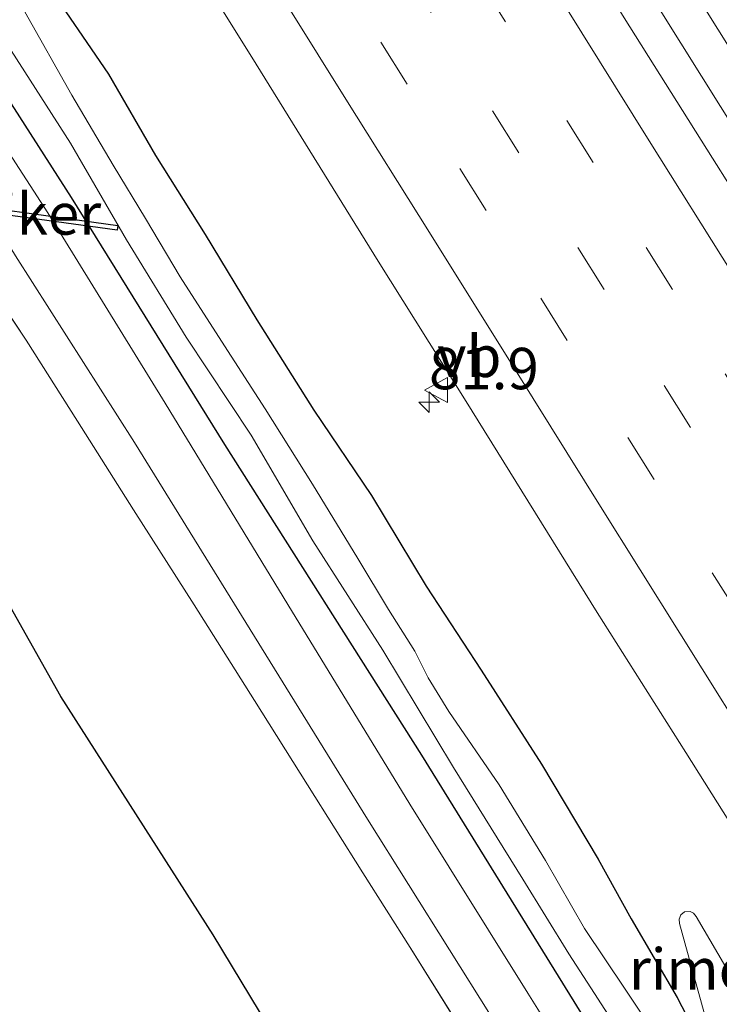
# Model space of a CAD drawing. Units: metres. Extents: x 139840 to 140003, y 437244 to 437500.
# Drawn here: x 139934 to 139976, y 437330 to 437390 of the extents above; entities that cross this region are included whole.
import ezdxf
from ezdxf.enums import TextEntityAlignment as Align

# ---------------------------------------------------------------- set-up
doc = ezdxf.new("R2010")
doc.units = ezdxf.units.M
doc.linetypes.add('IE-TERREINAFSCHEIDING', pattern=[10, 8, -2])
doc.linetypes.add('VW-3-9_STREEP', pattern=[12, 3, -9])
doc.layers.get('0').update_dxf_attribs({"lineweight": 25})
for name, color, linetype, lineweight in [('B-ME-AM-KILOMETR-S-B1', 7, 'Continuous', 18), ('B-ME-BV-GELEIDECONSTRUCTIE-GELEIDERAIL-L-B1', 213, 'BV-GELEIDERAIL', 18), ('B-ME-BV-GELEIDECONSTRUCTIE-RIMOB-GV-B6', 213, 'BV-A1', 18), ('B-ME-GW-INSTEEKWATERGANG-L-B1', 10, 'Continuous', 25), ('B-ME-IE-GRASLAND-GV-B6', 93, 'Continuous', 18), ('B-ME-IE-GRONDWERKLIJN-GROND_INGERICHT-GV-B6', 253, 'Continuous', 18), ('B-ME-IE-TERREINAFSCHEIDING-RASTERHEKWERK-L-B1', 8, 'IE-TERREINAFSCHEIDING', 18), ('B-ME-KG-KADASTRAAL-OPNAMEDTMGRENS-L-B1', 10, 'Continuous', 25), ('B-ME-KW-DUIKER-GV-B6', 10, 'Continuous', 25), ('B-ME-OG-WATER-GV-B6', 153, 'Continuous', 18), ('B-ME-VH-VERH_SOORT-BITUMEN-GV-B6', 8, 'IE-TERREINAFSCHEIDING-NATUURLIJK-HOUTWAL', 18), ('B-ME-VH-VERH_SOORT-HALF_VERHARDING-GV-B6', 8, 'IE-TERREINAFSCHEIDING-NATUURLIJK-HOUTWAL', 18), ('B-ME-VW-MARKERING-39STREEP-015-L-B1', 255, 'VW-3-9_STREEP', 18), ('B-ME-VW-MARKERING-STREEP-015-L-B1', 7, 'Continuous', 18), ('B-ME-VW-MEUBILAIR_WEGMEUBILAIR-VERKEERSBORD-S-B1', 8, 'Continuous', 18)]:
    doc.layers.add(name, color=color, linetype=linetype, lineweight=lineweight)
doc.styles.add('NLCS-ISO', font='NLCS-ISO.TTF')
doc.linetypes.add('BV-A1', pattern='A,0.5,[19,NLCS.SHX,S=1,R=0,X=0.5,Y=0],-1,[19,NLCS.SHX,S=1,R=0,X=0.5,Y=0],-1,0.5', length=3)
doc.linetypes.add('BV-GELEIDERAIL', pattern='A,10,-3,[108,NLCS.SHX,S=1,R=0,X=0,Y=0],-3', length=16)
doc.linetypes.add('IE-TERREINAFSCHEIDING-NATUURLIJK-HOUTWAL', pattern='A,7,-1.5,[67,NLCS.SHX,S=0.75,R=45,X=0,Y=0],-1.5,7,-1.5,[70,NLCS.SHX,S=0.75,R=0,X=0,Y=0],-1.5', length=20)

# ---------------------------------------------------------------- blocks, each defined once
blk = doc.blocks.new('verkeersbord')
for p, q in [((0, 0.75), (-0.75, -0.625)), ((0.75, -0.625), (0, 0.75)), ((-0.75, -0.625), (0.75, -0.625))]:
    blk.add_line(p, q)
blk = doc.blocks.new('hecto')
for p, q in [((0, 0.625), (-0.625, 0)), ((0, -0.625), (0, 0.625)), ((-0.625, 0), (0.625, 0)), ((0.625, 0), (0, -0.625))]:
    blk.add_line(p, q)

msp = doc.modelspace()

# ---------------------------------------------------------------- linework, layer by layer
at = {"layer": 'B-ME-BV-GELEIDECONSTRUCTIE-GELEIDERAIL-L-B1'}
for points in [[(140000, 437346.712, 2.218), (139996.838, 437351.759, 2.24), (139986.941, 437367.608, 2.24), (139972.79, 437390.229, 2.24), (139964.263, 437403.749, 2.263), (139956.513, 437416.192, 2.31), (139948.036, 437429.756, 2.31), (139943.773, 437436.514, 2.334), (139938.811, 437444.462, 2.334), (139930.32, 437458.022, 2.358), (139921.215, 437472.548, 2.358), (139912.82, 437486.174, 2.429), (139904.374, 437499.724, 2.523), (139904.2, 437500, 2.523)], [(140000, 437346.712, 2.218), (139996.838, 437351.759, 2.24), (139986.941, 437367.608, 2.24), (139972.79, 437390.229, 2.24), (139964.263, 437403.749, 2.263), (139956.513, 437416.192, 2.31), (139948.036, 437429.756, 2.31), (139943.773, 437436.514, 2.334), (139938.811, 437444.462, 2.334), (139930.32, 437458.022, 2.358), (139921.215, 437472.548, 2.358), (139912.82, 437486.174, 2.429), (139904.374, 437499.724, 2.523), (139904.2, 437500, 2.523)], [(140000, 437346.712, 2.218), (139996.838, 437351.759, 2.24), (139986.941, 437367.608, 2.24), (139972.79, 437390.229, 2.24), (139964.263, 437403.749, 2.263), (139956.513, 437416.192, 2.31), (139948.036, 437429.756, 2.31), (139943.773, 437436.514, 2.334), (139938.811, 437444.462, 2.334), (139930.32, 437458.022, 2.358), (139921.215, 437472.548, 2.358), (139912.82, 437486.174, 2.429), (139904.374, 437499.724, 2.523), (139904.2, 437500, 2.523)], [(139906.877, 437500, 2.553), (139906.878, 437499.997, 2.553), (139917.529, 437483.039, 2.493), (139928.101, 437466.084, 2.462), (139938.693, 437449.116, 2.493), (139947.863, 437434.351, 2.493), (139951.453, 437428.762, 2.493), (139959.984, 437415.201, 2.493), (139969.113, 437400.513, 2.462), (139977.609, 437386.929, 2.462), (139982.523, 437379.045, 2.462), (139991.678, 437364.354, 2.462), (139995.962, 437357.579, 2.462), (140000, 437351.165, 2.462)], [(139906.877, 437500, 2.553), (139906.878, 437499.997, 2.553), (139917.529, 437483.039, 2.493), (139928.101, 437466.084, 2.462), (139938.693, 437449.116, 2.493), (139947.863, 437434.351, 2.493), (139951.453, 437428.762, 2.493), (139959.984, 437415.201, 2.493), (139969.113, 437400.513, 2.462), (139977.609, 437386.929, 2.462), (139982.523, 437379.045, 2.462), (139991.678, 437364.354, 2.462), (139995.962, 437357.579, 2.462), (140000, 437351.165, 2.462)], [(139906.877, 437500, 2.553), (139906.878, 437499.997, 2.553), (139917.529, 437483.039, 2.493), (139928.101, 437466.084, 2.462), (139938.693, 437449.116, 2.493), (139947.863, 437434.351, 2.493), (139951.453, 437428.762, 2.493), (139959.984, 437415.201, 2.493), (139969.113, 437400.513, 2.462), (139977.609, 437386.929, 2.462), (139982.523, 437379.045, 2.462), (139991.678, 437364.354, 2.462), (139995.962, 437357.579, 2.462), (140000, 437351.165, 2.462)]]:
    msp.add_polyline3d(points, dxfattribs=at)
at = {"layer": 'B-ME-BV-GELEIDECONSTRUCTIE-RIMOB-GV-B6'}
msp.add_polyline3d([(139977.946, 437330.381, 1.634), (139975.49, 437329.277, 1.6), (139973.843, 437335.249, 1.651), (139973.833, 437335.524, 1.646), (139973.93, 437335.775, 1.644), (139974.156, 437335.956, 1.65), (139974.494, 437335.987, 1.661), (139974.699, 437335.888, 1.664), (139974.854, 437335.685, 1.667), (139977.946, 437330.381, 1.634)], dxfattribs=at)
at = {"layer": 'B-ME-GW-INSTEEKWATERGANG-L-B1'}
for points in [[(140000, 437278.236, 0.706), (139996.387, 437283.905, 0.72), (139982.694, 437305.9, 0.646), (139971.701, 437323.741, 0.609), (139958.296, 437345.425, 0.628), (139946.394, 437364.162, 0.6), (139937.152, 437379.075, 0.526), (139929.561, 437390.885, 0.656), (139923.413, 437400.699, 0.7), (139916.532, 437411.907, 0.634), (139909.871, 437422.643, 0.591), (139903.48, 437432.824, 0.629), (139895.679, 437445.67, 0.644), (139886.658, 437459.875, 0.631), (139878.487, 437472.917, 0.668), (139870.85, 437484.432, 0.671), (139863.216, 437496.446, 0.726), (139860.9, 437500, 0.762)], [(140000, 437278.236, 0.706), (139996.387, 437283.905, 0.72), (139982.694, 437305.9, 0.646), (139971.701, 437323.741, 0.609), (139958.296, 437345.425, 0.628), (139946.394, 437364.162, 0.6), (139937.152, 437379.075, 0.526), (139929.561, 437390.885, 0.656), (139923.413, 437400.699, 0.7), (139916.532, 437411.907, 0.634), (139909.871, 437422.643, 0.591), (139903.48, 437432.824, 0.629), (139895.679, 437445.67, 0.644), (139886.658, 437459.875, 0.631), (139878.487, 437472.917, 0.668), (139870.85, 437484.432, 0.671), (139863.216, 437496.446, 0.726), (139860.9, 437500, 0.762)], [(140000, 437278.236, 0.706), (139996.387, 437283.905, 0.72), (139982.694, 437305.9, 0.646), (139971.701, 437323.741, 0.609), (139958.296, 437345.425, 0.628), (139946.394, 437364.162, 0.6), (139937.152, 437379.075, 0.526), (139929.561, 437390.885, 0.656), (139923.413, 437400.699, 0.7), (139916.532, 437411.907, 0.634), (139909.871, 437422.643, 0.591), (139903.48, 437432.824, 0.629), (139895.679, 437445.67, 0.644), (139886.658, 437459.875, 0.631), (139878.487, 437472.917, 0.668), (139870.85, 437484.432, 0.671), (139863.216, 437496.446, 0.726), (139860.9, 437500, 0.762)], [(139935.491, 437392.226, 0.633), (139939.376, 437386.521, 0.633), (139942.22, 437381.604, 0.633), (139945.22, 437376.851, 0.592), (139948.332, 437371.699, 0.511), (139951.77, 437366.247, 0.511), (139955.262, 437361.095, 0.511), (139958.562, 437355.614, 0.511), (139961.87, 437350.55, 0.511), (139965.526, 437344.869, 0.511), (139968.935, 437339.135, 0.511), (139970.929, 437335.536, 0.511), (139973.715, 437330.795, 0.511), (139976.008, 437326.368, 0.592)], [(139935.491, 437392.226, 0.633), (139939.376, 437386.521, 0.633), (139942.22, 437381.604, 0.633), (139945.22, 437376.851, 0.592), (139948.332, 437371.699, 0.511), (139951.77, 437366.247, 0.511), (139955.262, 437361.095, 0.511), (139958.562, 437355.614, 0.511), (139961.87, 437350.55, 0.511), (139965.526, 437344.869, 0.511), (139968.935, 437339.135, 0.511), (139970.929, 437335.536, 0.511), (139973.715, 437330.795, 0.511), (139976.008, 437326.368, 0.592)], [(139935.491, 437392.226, 0.633), (139939.376, 437386.521, 0.633), (139942.22, 437381.604, 0.633), (139945.22, 437376.851, 0.592), (139948.332, 437371.699, 0.511), (139951.77, 437366.247, 0.511), (139955.262, 437361.095, 0.511), (139958.562, 437355.614, 0.511), (139961.87, 437350.55, 0.511), (139965.526, 437344.869, 0.511), (139968.935, 437339.135, 0.511), (139970.929, 437335.536, 0.511), (139973.715, 437330.795, 0.511), (139976.008, 437326.368, 0.592)]]:
    msp.add_polyline3d(points, dxfattribs=at)
at = {"layer": 'B-ME-IE-GRASLAND-GV-B6'}
for points in [[(139853.258, 437500, 0.83), (139855.468, 437500, 0.862), (139859.294, 437494.331, 0.779), (139866.427, 437483.079, 0.708), (139873.819, 437471.722, 0.715), (139880.696, 437460.717, 0.746), (139888.763, 437447.653, 0.677), (139896.201, 437435.932, 0.657), (139904.674, 437422.421, 0.613), (139912.759, 437409.597, 0.692), (139919.837, 437398.361, 0.74), (139926.795, 437387.004, 0.738), (139933.759, 437375.558, 0.712), (139940.943, 437364.287, 0.676), (139947.924, 437352.999, 0.607), (139955.017, 437341.556, 0.577), (139962.437, 437329.72, 0.578)], [(139961.434, 437327.663, 0.502), (139957.586, 437333.808, 0.502), (139954.742, 437338.318, 0.525), (139951.397, 437343.632, 0.549), (139948.189, 437348.722, 0.549), (139944.548, 437354.487, 0.573), (139940.886, 437360.231, 0.596), (139937.501, 437365.57, 0.596), (139934.41, 437370.472, 0.596), (139932.188, 437373.794, 0.596), (139930.46, 437376.19, 0.573), (139929.273, 437377.543, 0.573), (139929.706, 437378.911, 0.588), (139904.971, 437418.511, 0.574), (139892.941, 437437.411, 0.573), (139879.212, 437459.792, 0.681), (139866.632, 437479.897, 0.628), (139855.063, 437497.282, 0.779), (139853.258, 437500, 0.83)], [(139853.258, 437500, 0.83), (139855.468, 437500, 0.862), (139859.294, 437494.331, 0.779), (139866.427, 437483.079, 0.708), (139873.819, 437471.722, 0.715), (139880.696, 437460.717, 0.746), (139888.763, 437447.653, 0.677), (139896.201, 437435.932, 0.657), (139904.674, 437422.421, 0.613), (139912.759, 437409.597, 0.692), (139919.837, 437398.361, 0.74), (139926.795, 437387.004, 0.738), (139933.759, 437375.558, 0.712), (139940.943, 437364.287, 0.676), (139947.924, 437352.999, 0.607), (139955.017, 437341.556, 0.577), (139962.437, 437329.72, 0.578)], [(139961.434, 437327.663, 0.502), (139957.586, 437333.808, 0.502), (139954.742, 437338.318, 0.525), (139951.397, 437343.632, 0.549), (139948.189, 437348.722, 0.549), (139944.548, 437354.487, 0.573), (139940.886, 437360.231, 0.596), (139937.501, 437365.57, 0.596), (139934.41, 437370.472, 0.596), (139932.188, 437373.794, 0.596), (139930.46, 437376.19, 0.573), (139929.273, 437377.543, 0.573), (139929.706, 437378.911, 0.588), (139904.971, 437418.511, 0.574), (139892.941, 437437.411, 0.573), (139879.212, 437459.792, 0.681), (139866.632, 437479.897, 0.628), (139855.063, 437497.282, 0.779), (139853.258, 437500, 0.83)], [(139858.755, 437500, 0.814), (139860.9, 437500, 0.762), (139863.216, 437496.446, 0.726), (139870.85, 437484.432, 0.671), (139878.487, 437472.917, 0.668), (139886.658, 437459.875, 0.631), (139895.679, 437445.67, 0.644), (139903.48, 437432.824, 0.629), (139909.871, 437422.643, 0.591), (139916.532, 437411.907, 0.634), (139923.413, 437400.699, 0.7), (139929.561, 437390.885, 0.656), (139937.152, 437379.075, 0.526), (139946.394, 437364.162, 0.6), (139958.296, 437345.425, 0.628), (139971.701, 437323.741, 0.609)], [(139972.137, 437319.14, 0.583), (139964.687, 437331.046, 0.623), (139957.569, 437342.463, 0.667), (139950.214, 437354.508, 0.618), (139942.803, 437366.673, 0.661), (139935.725, 437378.158, 0.682), (139928.186, 437389.764, 0.696), (139921.366, 437400.604, 0.639), (139914.2, 437411.954, 0.63), (139906.9, 437423.88, 0.559), (139899.632, 437435.263, 0.637), (139892.778, 437446.744, 0.649), (139885.513, 437458.305, 0.67), (139878.355, 437469.661, 0.673), (139871.198, 437480.89, 0.685), (139863.651, 437492.493, 0.734), (139858.755, 437500, 0.814)], [(139858.755, 437500, 0.814), (139860.9, 437500, 0.762), (139863.216, 437496.446, 0.726), (139870.85, 437484.432, 0.671), (139878.487, 437472.917, 0.668), (139886.658, 437459.875, 0.631), (139895.679, 437445.67, 0.644), (139903.48, 437432.824, 0.629), (139909.871, 437422.643, 0.591), (139916.532, 437411.907, 0.634), (139923.413, 437400.699, 0.7), (139929.561, 437390.885, 0.656), (139937.152, 437379.075, 0.526), (139946.394, 437364.162, 0.6), (139958.296, 437345.425, 0.628), (139971.701, 437323.741, 0.609)], [(139972.137, 437319.14, 0.583), (139964.687, 437331.046, 0.623), (139957.569, 437342.463, 0.667), (139950.214, 437354.508, 0.618), (139942.803, 437366.673, 0.661), (139935.725, 437378.158, 0.682), (139928.186, 437389.764, 0.696), (139921.366, 437400.604, 0.639), (139914.2, 437411.954, 0.63), (139906.9, 437423.88, 0.559), (139899.632, 437435.263, 0.637), (139892.778, 437446.744, 0.649), (139885.513, 437458.305, 0.67), (139878.355, 437469.661, 0.673), (139871.198, 437480.89, 0.685), (139863.651, 437492.493, 0.734), (139858.755, 437500, 0.814)], [(139858.755, 437500, 0.814), (139860.9, 437500, 0.762), (139863.216, 437496.446, 0.726), (139870.85, 437484.432, 0.671), (139878.487, 437472.917, 0.668), (139886.658, 437459.875, 0.631), (139895.679, 437445.67, 0.644), (139903.48, 437432.824, 0.629), (139909.871, 437422.643, 0.591), (139916.532, 437411.907, 0.634), (139923.413, 437400.699, 0.7), (139929.561, 437390.885, 0.656), (139937.152, 437379.075, 0.526), (139946.394, 437364.162, 0.6), (139958.296, 437345.425, 0.628), (139971.701, 437323.741, 0.609)], [(139972.137, 437319.14, 0.583), (139964.687, 437331.046, 0.623), (139957.569, 437342.463, 0.667), (139950.214, 437354.508, 0.618), (139942.803, 437366.673, 0.661), (139935.725, 437378.158, 0.682), (139928.186, 437389.764, 0.696), (139921.366, 437400.604, 0.639), (139914.2, 437411.954, 0.63), (139906.9, 437423.88, 0.559), (139899.632, 437435.263, 0.637), (139892.778, 437446.744, 0.649), (139885.513, 437458.305, 0.67), (139878.355, 437469.661, 0.673), (139871.198, 437480.89, 0.685), (139863.651, 437492.493, 0.734), (139858.755, 437500, 0.814)], [(139971.701, 437323.741, 0.609), (139958.296, 437345.425, 0.628), (139946.394, 437364.162, 0.6), (139937.152, 437379.075, 0.526), (139929.561, 437390.885, 0.656), (139923.413, 437400.699, 0.7), (139916.532, 437411.907, 0.634), (139909.871, 437422.643, 0.591), (139903.48, 437432.824, 0.629), (139895.679, 437445.67, 0.644), (139886.658, 437459.875, 0.631), (139878.487, 437472.917, 0.668), (139870.85, 437484.432, 0.671), (139863.216, 437496.446, 0.726), (139860.9, 437500, 0.762)], [(139971.701, 437323.741, 0.609), (139958.296, 437345.425, 0.628), (139946.394, 437364.162, 0.6), (139937.152, 437379.075, 0.526), (139929.561, 437390.885, 0.656), (139923.413, 437400.699, 0.7), (139916.532, 437411.907, 0.634), (139909.871, 437422.643, 0.591), (139903.48, 437432.824, 0.629), (139895.679, 437445.67, 0.644), (139886.658, 437459.875, 0.631), (139878.487, 437472.917, 0.668), (139870.85, 437484.432, 0.671), (139863.216, 437496.446, 0.726), (139860.9, 437500, 0.762)], [(139971.701, 437323.741, 0.609), (139958.296, 437345.425, 0.628), (139946.394, 437364.162, 0.6), (139937.152, 437379.075, 0.526), (139929.561, 437390.885, 0.656), (139923.413, 437400.699, 0.7), (139916.532, 437411.907, 0.634), (139909.871, 437422.643, 0.591), (139903.48, 437432.824, 0.629), (139895.679, 437445.67, 0.644), (139886.658, 437459.875, 0.631), (139878.487, 437472.917, 0.668), (139870.85, 437484.432, 0.671), (139863.216, 437496.446, 0.726), (139860.9, 437500, 0.762)], [(139867.701, 437500, 0.838), (139876.982, 437500, 1.235), (139881.67, 437493.108, 1.226), (139887.125, 437484.727, 1.213), (139892.509, 437476.301, 1.219), (139897.847, 437467.844, 1.2), (139903.243, 437459.208, 1.197), (139906.488, 437453.974, 1.18), (139911.186, 437446.484, 1.137), (139916.44, 437437.975, 1.129), (139921.806, 437429.532, 1.129), (139927.093, 437421.044, 1.138), (139932.339, 437412.529, 1.114), (139937.612, 437404.033, 1.104), (139943.006, 437395.621, 1.126), (139948.29, 437387.131, 1.124), (139955.664, 437375.244, 1.112), (139960.969, 437366.766, 1.112), (139963.598, 437362.513, 1.113), (139968.876, 437354.02, 1.11), (139974.239, 437345.579, 1.109), (139982.21, 437332.872, 1.074), (139987.506, 437324.39, 1.098)], [(139867.701, 437500, 0.838), (139876.982, 437500, 1.235), (139881.67, 437493.108, 1.226), (139887.125, 437484.727, 1.213), (139892.509, 437476.301, 1.219), (139897.847, 437467.844, 1.2), (139903.243, 437459.208, 1.197), (139906.488, 437453.974, 1.18), (139911.186, 437446.484, 1.137), (139916.44, 437437.975, 1.129), (139921.806, 437429.532, 1.129), (139927.093, 437421.044, 1.138), (139932.339, 437412.529, 1.114), (139937.612, 437404.033, 1.104), (139943.006, 437395.621, 1.126), (139948.29, 437387.131, 1.124), (139955.664, 437375.244, 1.112), (139960.969, 437366.766, 1.112), (139963.598, 437362.513, 1.113), (139968.876, 437354.02, 1.11), (139974.239, 437345.579, 1.109), (139982.21, 437332.872, 1.074), (139987.506, 437324.39, 1.098)], [(139867.701, 437500, 0.838), (139876.982, 437500, 1.235), (139881.67, 437493.108, 1.226), (139887.125, 437484.727, 1.213), (139892.509, 437476.301, 1.219), (139897.847, 437467.844, 1.2), (139903.243, 437459.208, 1.197), (139906.488, 437453.974, 1.18), (139911.186, 437446.484, 1.137), (139916.44, 437437.975, 1.129), (139921.806, 437429.532, 1.129), (139927.093, 437421.044, 1.138), (139932.339, 437412.529, 1.114), (139937.612, 437404.033, 1.104), (139943.006, 437395.621, 1.126), (139948.29, 437387.131, 1.124), (139955.664, 437375.244, 1.112), (139960.969, 437366.766, 1.112), (139963.598, 437362.513, 1.113), (139968.876, 437354.02, 1.11), (139974.239, 437345.579, 1.109), (139982.21, 437332.872, 1.074), (139987.506, 437324.39, 1.098)], [(139928.46, 437395.825, -0.409), (139933.178, 437388.461, -0.409), (139937.079, 437382.349, -0.409), (139940.475, 437376.532, -0.409), (139944.066, 437370.647, -0.409), (139947.988, 437364.735, -0.409), (139951.712, 437358.362, -0.409), (139955.949, 437351.752, -0.409), (139960.209, 437344.678, -0.409), (139964.402, 437337.923, -0.409), (139967.161, 437333.434, -0.409), (139970.673, 437328.011, -0.409)], [(139928.46, 437395.825, -0.409), (139933.178, 437388.461, -0.409), (139937.079, 437382.349, -0.409), (139940.475, 437376.532, -0.409), (139944.066, 437370.647, -0.409), (139947.988, 437364.735, -0.409), (139951.712, 437358.362, -0.409), (139955.949, 437351.752, -0.409), (139960.209, 437344.678, -0.409), (139964.402, 437337.923, -0.409), (139967.161, 437333.434, -0.409), (139970.673, 437328.011, -0.409)], [(139928.46, 437395.825, -0.409), (139933.178, 437388.461, -0.409), (139937.079, 437382.349, -0.409), (139940.475, 437376.532, -0.409), (139944.066, 437370.647, -0.409), (139947.988, 437364.735, -0.409), (139951.712, 437358.362, -0.409), (139955.949, 437351.752, -0.409), (139960.209, 437344.678, -0.409), (139964.402, 437337.923, -0.409), (139967.161, 437333.434, -0.409), (139970.673, 437328.011, -0.409)], [(139976.497, 437395.863, 1.88), (139981.794, 437387.381, 1.872), (139987.106, 437378.909, 1.861), (139992.397, 437370.423, 1.86), (139997.693, 437361.942, 1.83), (140000, 437358.252, 1.817), (140000, 437342.89, 1.628), (139997.103, 437347.576, 1.625), (139991.779, 437356.041, 1.614), (139986.482, 437364.523, 1.656), (139981.175, 437372.999, 1.667), (139975.844, 437381.459, 1.674), (139970.51, 437389.918, 1.667)], [(139976.497, 437395.863, 1.88), (139981.794, 437387.381, 1.872), (139987.106, 437378.909, 1.861), (139992.397, 437370.423, 1.86), (139997.693, 437361.942, 1.83), (140000, 437358.252, 1.817), (140000, 437342.89, 1.628), (139997.103, 437347.576, 1.625), (139991.779, 437356.041, 1.614), (139986.482, 437364.523, 1.656), (139981.175, 437372.999, 1.667), (139975.844, 437381.459, 1.674), (139970.51, 437389.918, 1.667)], [(139976.497, 437395.863, 1.88), (139981.794, 437387.381, 1.872), (139987.106, 437378.909, 1.861), (139992.397, 437370.423, 1.86), (139997.693, 437361.942, 1.83), (140000, 437358.252, 1.817), (140000, 437342.89, 1.628), (139997.103, 437347.576, 1.625), (139991.779, 437356.041, 1.614), (139986.482, 437364.523, 1.656), (139981.175, 437372.999, 1.667), (139975.844, 437381.459, 1.674), (139970.51, 437389.918, 1.667)], [(139935.491, 437392.226, 0.633), (139939.376, 437386.521, 0.633), (139942.22, 437381.604, 0.633), (139945.22, 437376.851, 0.592), (139948.332, 437371.699, 0.511), (139951.77, 437366.247, 0.511), (139955.262, 437361.095, 0.511), (139958.562, 437355.614, 0.511), (139961.87, 437350.55, 0.511), (139965.526, 437344.869, 0.511), (139968.935, 437339.135, 0.511), (139970.929, 437335.536, 0.511), (139973.715, 437330.795, 0.511), (139976.008, 437326.368, 0.592)], [(139976.008, 437326.368, 0.592), (139973.715, 437330.795, 0.511), (139970.929, 437335.536, 0.511), (139968.935, 437339.135, 0.511), (139965.526, 437344.869, 0.511), (139961.87, 437350.55, 0.511), (139958.562, 437355.614, 0.511), (139955.262, 437361.095, 0.511), (139951.77, 437366.247, 0.511), (139948.332, 437371.699, 0.511), (139945.22, 437376.851, 0.592), (139942.22, 437381.604, 0.633), (139939.376, 437386.521, 0.633), (139935.491, 437392.226, 0.633)], [(139935.491, 437392.226, 0.633), (139939.376, 437386.521, 0.633), (139942.22, 437381.604, 0.633), (139945.22, 437376.851, 0.592), (139948.332, 437371.699, 0.511), (139951.77, 437366.247, 0.511), (139955.262, 437361.095, 0.511), (139958.562, 437355.614, 0.511), (139961.87, 437350.55, 0.511), (139965.526, 437344.869, 0.511), (139968.935, 437339.135, 0.511), (139970.929, 437335.536, 0.511), (139973.715, 437330.795, 0.511), (139976.008, 437326.368, 0.592)], [(139976.008, 437326.368, 0.592), (139973.715, 437330.795, 0.511), (139970.929, 437335.536, 0.511), (139968.935, 437339.135, 0.511), (139965.526, 437344.869, 0.511), (139961.87, 437350.55, 0.511), (139958.562, 437355.614, 0.511), (139955.262, 437361.095, 0.511), (139951.77, 437366.247, 0.511), (139948.332, 437371.699, 0.511), (139945.22, 437376.851, 0.592), (139942.22, 437381.604, 0.633), (139939.376, 437386.521, 0.633), (139935.491, 437392.226, 0.633)], [(139935.491, 437392.226, 0.633), (139939.376, 437386.521, 0.633), (139942.22, 437381.604, 0.633), (139945.22, 437376.851, 0.592), (139948.332, 437371.699, 0.511), (139951.77, 437366.247, 0.511), (139955.262, 437361.095, 0.511), (139958.562, 437355.614, 0.511), (139961.87, 437350.55, 0.511), (139965.526, 437344.869, 0.511), (139968.935, 437339.135, 0.511), (139970.929, 437335.536, 0.511), (139973.715, 437330.795, 0.511), (139976.008, 437326.368, 0.592)], [(139976.008, 437326.368, 0.592), (139973.715, 437330.795, 0.511), (139970.929, 437335.536, 0.511), (139968.935, 437339.135, 0.511), (139965.526, 437344.869, 0.511), (139961.87, 437350.55, 0.511), (139958.562, 437355.614, 0.511), (139955.262, 437361.095, 0.511), (139951.77, 437366.247, 0.511), (139948.332, 437371.699, 0.511), (139945.22, 437376.851, 0.592), (139942.22, 437381.604, 0.633), (139939.376, 437386.521, 0.633), (139935.491, 437392.226, 0.633)], [(139972.53, 437328.383, -0.409), (139970.573, 437331.293, -0.409), (139968.116, 437334.964, -0.409), (139965.763, 437339.063, -0.409), (139962.969, 437343.629, -0.409), (139959.931, 437348.056, -0.409), (139958.671, 437350.091, -0.409), (139957.875, 437351.701, -0.409), (139956.285, 437354.21, -0.409), (139954.424, 437357.278, -0.409), (139951.695, 437361.78, -0.409), (139948.836, 437366.327, -0.409), (139946.378, 437370.127, -0.409), (139943.707, 437374.281, -0.409), (139941.623, 437377.821, -0.409), (139939.667, 437381.04, -0.409), (139937.172, 437385.264, -0.409), (139934.336, 437390.279, -0.409)], [(139972.53, 437328.383, -0.409), (139970.573, 437331.293, -0.409), (139968.116, 437334.964, -0.409), (139965.763, 437339.063, -0.409), (139962.969, 437343.629, -0.409), (139959.931, 437348.056, -0.409), (139958.671, 437350.091, -0.409), (139957.875, 437351.701, -0.409), (139956.285, 437354.21, -0.409), (139954.424, 437357.278, -0.409), (139951.695, 437361.78, -0.409), (139948.836, 437366.327, -0.409), (139946.378, 437370.127, -0.409), (139943.707, 437374.281, -0.409), (139941.623, 437377.821, -0.409), (139939.667, 437381.04, -0.409), (139937.172, 437385.264, -0.409), (139934.336, 437390.279, -0.409)], [(139972.53, 437328.383, -0.409), (139970.573, 437331.293, -0.409), (139968.116, 437334.964, -0.409), (139965.763, 437339.063, -0.409), (139962.969, 437343.629, -0.409), (139959.931, 437348.056, -0.409), (139958.671, 437350.091, -0.409), (139957.875, 437351.701, -0.409), (139956.285, 437354.21, -0.409), (139954.424, 437357.278, -0.409), (139951.695, 437361.78, -0.409), (139948.836, 437366.327, -0.409), (139946.378, 437370.127, -0.409), (139943.707, 437374.281, -0.409), (139941.623, 437377.821, -0.409), (139939.667, 437381.04, -0.409), (139937.172, 437385.264, -0.409), (139934.336, 437390.279, -0.409)]]:
    msp.add_polyline3d(points, dxfattribs=at)
at = {"layer": 'B-ME-IE-GRONDWERKLIJN-GROND_INGERICHT-GV-B6'}
msp.add_polyline3d([(139958.062, 437314.131, 0.271), (139945.706, 437334.576, 0.395), (139936.505, 437348.966, 0.421), (139930.626, 437359.36, 0.445), (139921.386, 437370.534, 0.63), (139920.517, 437373.573, 0.535), (139928.823, 437376.387, 0.596), (139929.273, 437377.543, 0.573), (139930.46, 437376.19, 0.573), (139932.188, 437373.794, 0.596), (139934.41, 437370.472, 0.596), (139937.501, 437365.57, 0.596), (139940.886, 437360.231, 0.596), (139944.548, 437354.487, 0.573), (139948.189, 437348.722, 0.549), (139951.397, 437343.632, 0.549), (139954.742, 437338.318, 0.525), (139957.586, 437333.808, 0.502), (139961.434, 437327.663, 0.502)], dxfattribs=at)
at = {"layer": 'B-ME-IE-TERREINAFSCHEIDING-RASTERHEKWERK-L-B1'}
msp.add_polyline3d([(139996.04, 437272.651, 0.578), (139992.156, 437278.743, 0.562), (139988.772, 437284.147, 0.525), (139985.208, 437289.903, 0.525), (139981.928, 437295.023, 0.573), (139978.874, 437299.924, 0.596), (139975.649, 437305.015, 0.573), (139972.252, 437310.394, 0.573), (139968.698, 437316.06, 0.549), (139964.986, 437321.94, 0.502), (139961.434, 437327.663, 0.502), (139957.586, 437333.808, 0.502), (139954.742, 437338.318, 0.525), (139951.397, 437343.632, 0.549), (139948.189, 437348.722, 0.549), (139944.548, 437354.487, 0.573), (139940.886, 437360.231, 0.596), (139937.501, 437365.57, 0.596), (139934.41, 437370.472, 0.596), (139932.188, 437373.794, 0.596), (139930.46, 437376.19, 0.573), (139929.273, 437377.543, 0.573), (139928.275, 437378.441, -0.254)], dxfattribs=at)
at = {"layer": 'B-ME-KG-KADASTRAAL-OPNAMEDTMGRENS-L-B1'}
msp.add_polyline3d([(140000, 437243.736, 0.271), (139997.447, 437249.105, 0.255), (139985.245, 437265.991, 0.307), (139979.431, 437278.086, 0.243), (139969.76, 437291.22, 0.296), (139964.428, 437300.297, 0.291), (139958.062, 437314.131, 0.271), (139945.706, 437334.576, 0.395), (139936.505, 437348.966, 0.421), (139930.626, 437359.36, 0.445), (139921.386, 437370.534, 0.63), (139920.517, 437373.573, 0.535), (139920.007, 437375.017, -0.26), (139917.996, 437378.092, -0.26), (139917.173, 437379.35, 0.593), (139912.607, 437386.334, 0.303), (139899.026, 437411.8, 0.327), (139891.847, 437418.944, 0.399), (139881.216, 437435.557, 0.527), (139867.927, 437460.395, 0.614), (139852.644, 437486.583, 0.582), (139840.594, 437499.62, 0.645), (139840.252, 437500, 0.655)], dxfattribs=at)
msp.add_polyline3d([(140000, 437243.736, 0.271), (139997.447, 437249.105, 0.255), (139985.245, 437265.991, 0.307), (139979.431, 437278.086, 0.243), (139969.76, 437291.22, 0.296), (139964.428, 437300.297, 0.291), (139958.062, 437314.131, 0.271), (139945.706, 437334.576, 0.395), (139936.505, 437348.966, 0.421), (139930.626, 437359.36, 0.445), (139921.386, 437370.534, 0.63), (139920.517, 437373.573, 0.535), (139920.007, 437375.017, -0.26), (139917.996, 437378.092, -0.26), (139917.173, 437379.35, 0.593), (139912.607, 437386.334, 0.303), (139899.026, 437411.8, 0.327), (139891.847, 437418.944, 0.399), (139881.216, 437435.557, 0.527), (139867.927, 437460.395, 0.614), (139852.644, 437486.583, 0.582), (139840.594, 437499.62, 0.645), (139840.252, 437500, 0.655)], dxfattribs=at)
msp.add_polyline3d([(140000, 437243.736, 0.271), (139997.447, 437249.105, 0.255), (139985.245, 437265.991, 0.307), (139979.431, 437278.086, 0.243), (139969.76, 437291.22, 0.296), (139964.428, 437300.297, 0.291), (139958.062, 437314.131, 0.271), (139945.706, 437334.576, 0.395), (139936.505, 437348.966, 0.421), (139930.626, 437359.36, 0.445), (139921.386, 437370.534, 0.63), (139920.517, 437373.573, 0.535), (139920.007, 437375.017, -0.26), (139917.996, 437378.092, -0.26), (139917.173, 437379.35, 0.593), (139912.607, 437386.334, 0.303), (139899.026, 437411.8, 0.327), (139891.847, 437418.944, 0.399), (139881.216, 437435.557, 0.527), (139867.927, 437460.395, 0.614), (139852.644, 437486.583, 0.582), (139840.594, 437499.62, 0.645), (139840.252, 437500, 0.655)], dxfattribs=at)
msp.add_polyline3d([(140000, 437243.736, 0.271), (139997.447, 437249.105, 0.255), (139985.245, 437265.991, 0.307), (139979.431, 437278.086, 0.243), (139969.76, 437291.22, 0.296), (139964.428, 437300.297, 0.291), (139958.062, 437314.131, 0.271), (139945.706, 437334.576, 0.395), (139936.505, 437348.966, 0.421), (139930.626, 437359.36, 0.445), (139921.386, 437370.534, 0.63), (139920.517, 437373.573, 0.535), (139920.007, 437375.017, -0.26), (139917.996, 437378.092, -0.26), (139917.173, 437379.35, 0.593), (139912.607, 437386.334, 0.303), (139899.026, 437411.8, 0.327), (139891.847, 437418.944, 0.399), (139881.216, 437435.557, 0.527), (139867.927, 437460.395, 0.614), (139852.644, 437486.583, 0.582), (139840.594, 437499.62, 0.645), (139840.252, 437500, 0.655)], dxfattribs=at)
at = {"layer": 'B-ME-KW-DUIKER-GV-B6'}
msp.add_polyline3d([(139939.939, 437377.389, -0.408), (139939.899, 437377.104, -0.408), (139927.721, 437378.784, -0.219), (139927.761, 437379.069, -0.219), (139939.939, 437377.389, -0.408)], dxfattribs=at)
at = {"layer": 'B-ME-OG-WATER-GV-B6'}
for points in [[(139970.673, 437328.011, -0.409), (139967.161, 437333.434, -0.409), (139964.402, 437337.923, -0.409), (139960.209, 437344.678, -0.409), (139955.949, 437351.752, -0.409), (139951.712, 437358.362, -0.409), (139947.988, 437364.735, -0.409), (139944.066, 437370.647, -0.409), (139940.475, 437376.532, -0.409), (139937.079, 437382.349, -0.409), (139933.178, 437388.461, -0.409), (139928.46, 437395.825, -0.409)], [(139970.673, 437328.011, -0.409), (139967.161, 437333.434, -0.409), (139964.402, 437337.923, -0.409), (139960.209, 437344.678, -0.409), (139955.949, 437351.752, -0.409), (139951.712, 437358.362, -0.409), (139947.988, 437364.735, -0.409), (139944.066, 437370.647, -0.409), (139940.475, 437376.532, -0.409), (139937.079, 437382.349, -0.409), (139933.178, 437388.461, -0.409), (139928.46, 437395.825, -0.409)], [(139970.673, 437328.011, -0.409), (139967.161, 437333.434, -0.409), (139964.402, 437337.923, -0.409), (139960.209, 437344.678, -0.409), (139955.949, 437351.752, -0.409), (139951.712, 437358.362, -0.409), (139947.988, 437364.735, -0.409), (139944.066, 437370.647, -0.409), (139940.475, 437376.532, -0.409), (139937.079, 437382.349, -0.409), (139933.178, 437388.461, -0.409), (139928.46, 437395.825, -0.409)], [(139934.336, 437390.279, -0.409), (139937.172, 437385.264, -0.409), (139939.667, 437381.04, -0.409), (139941.623, 437377.821, -0.409), (139943.707, 437374.281, -0.409), (139946.378, 437370.127, -0.409), (139948.836, 437366.327, -0.409), (139951.695, 437361.78, -0.409), (139954.424, 437357.278, -0.409), (139956.285, 437354.21, -0.409), (139957.875, 437351.701, -0.409), (139958.671, 437350.091, -0.409), (139959.931, 437348.056, -0.409), (139962.969, 437343.629, -0.409), (139965.763, 437339.063, -0.409), (139968.116, 437334.964, -0.409), (139970.573, 437331.293, -0.409), (139972.53, 437328.383, -0.409)], [(139934.336, 437390.279, -0.409), (139937.172, 437385.264, -0.409), (139939.667, 437381.04, -0.409), (139941.623, 437377.821, -0.409), (139943.707, 437374.281, -0.409), (139946.378, 437370.127, -0.409), (139948.836, 437366.327, -0.409), (139951.695, 437361.78, -0.409), (139954.424, 437357.278, -0.409), (139956.285, 437354.21, -0.409), (139957.875, 437351.701, -0.409), (139958.671, 437350.091, -0.409), (139959.931, 437348.056, -0.409), (139962.969, 437343.629, -0.409), (139965.763, 437339.063, -0.409), (139968.116, 437334.964, -0.409), (139970.573, 437331.293, -0.409), (139972.53, 437328.383, -0.409)], [(139934.336, 437390.279, -0.409), (139937.172, 437385.264, -0.409), (139939.667, 437381.04, -0.409), (139941.623, 437377.821, -0.409), (139943.707, 437374.281, -0.409), (139946.378, 437370.127, -0.409), (139948.836, 437366.327, -0.409), (139951.695, 437361.78, -0.409), (139954.424, 437357.278, -0.409), (139956.285, 437354.21, -0.409), (139957.875, 437351.701, -0.409), (139958.671, 437350.091, -0.409), (139959.931, 437348.056, -0.409), (139962.969, 437343.629, -0.409), (139965.763, 437339.063, -0.409), (139968.116, 437334.964, -0.409), (139970.573, 437331.293, -0.409), (139972.53, 437328.383, -0.409)]]:
    msp.add_polyline3d(points, dxfattribs=at)
at = {"layer": 'B-ME-VH-VERH_SOORT-BITUMEN-GV-B6'}
for points in [[(139876.982, 437500, 1.235), (139901.641, 437500, 1.763), (139904.309, 437495.908, 1.763), (139909.531, 437487.38, 1.745), (139914.898, 437478.942, 1.748), (139919.887, 437470.943, 1.705), (139925.114, 437462.417, 1.685), (139930.458, 437453.965, 1.681), (139935.677, 437445.434, 1.698), (139941.016, 437436.978, 1.693), (139946.431, 437428.57, 1.693), (139951.751, 437420.102, 1.666), (139957.042, 437411.615, 1.666), (139962.313, 437403.117, 1.662), (139967.621, 437394.643, 1.657), (139970.51, 437389.918, 1.667), (139975.844, 437381.459, 1.674), (139981.175, 437372.999, 1.667), (139986.482, 437364.523, 1.656), (139991.779, 437356.041, 1.614), (139997.103, 437347.576, 1.625), (140000, 437342.89, 1.628), (140000, 437304.401, 1.065)], [(139987.506, 437324.39, 1.098), (139982.21, 437332.872, 1.074), (139974.239, 437345.579, 1.109), (139968.876, 437354.02, 1.11), (139963.598, 437362.513, 1.113), (139960.969, 437366.766, 1.112), (139955.664, 437375.244, 1.112), (139948.29, 437387.131, 1.124), (139943.006, 437395.621, 1.126), (139937.612, 437404.033, 1.104), (139932.339, 437412.529, 1.114), (139927.093, 437421.044, 1.138), (139921.806, 437429.532, 1.129), (139916.44, 437437.975, 1.129), (139911.186, 437446.484, 1.137), (139906.488, 437453.974, 1.18), (139903.243, 437459.208, 1.197), (139897.847, 437467.844, 1.2), (139892.509, 437476.301, 1.219), (139887.125, 437484.727, 1.213), (139881.67, 437493.108, 1.226), (139876.982, 437500, 1.235)], [(139876.982, 437500, 1.235), (139901.641, 437500, 1.763), (139904.309, 437495.908, 1.763), (139909.531, 437487.38, 1.745), (139914.898, 437478.942, 1.748), (139919.887, 437470.943, 1.705), (139925.114, 437462.417, 1.685), (139930.458, 437453.965, 1.681), (139935.677, 437445.434, 1.698), (139941.016, 437436.978, 1.693), (139946.431, 437428.57, 1.693), (139951.751, 437420.102, 1.666), (139957.042, 437411.615, 1.666), (139962.313, 437403.117, 1.662), (139967.621, 437394.643, 1.657), (139970.51, 437389.918, 1.667), (139975.844, 437381.459, 1.674), (139981.175, 437372.999, 1.667), (139986.482, 437364.523, 1.656), (139991.779, 437356.041, 1.614), (139997.103, 437347.576, 1.625), (140000, 437342.89, 1.628), (140000, 437304.401, 1.065)], [(139987.506, 437324.39, 1.098), (139982.21, 437332.872, 1.074), (139974.239, 437345.579, 1.109), (139968.876, 437354.02, 1.11), (139963.598, 437362.513, 1.113), (139960.969, 437366.766, 1.112), (139955.664, 437375.244, 1.112), (139948.29, 437387.131, 1.124), (139943.006, 437395.621, 1.126), (139937.612, 437404.033, 1.104), (139932.339, 437412.529, 1.114), (139927.093, 437421.044, 1.138), (139921.806, 437429.532, 1.129), (139916.44, 437437.975, 1.129), (139911.186, 437446.484, 1.137), (139906.488, 437453.974, 1.18), (139903.243, 437459.208, 1.197), (139897.847, 437467.844, 1.2), (139892.509, 437476.301, 1.219), (139887.125, 437484.727, 1.213), (139881.67, 437493.108, 1.226), (139876.982, 437500, 1.235)], [(139876.982, 437500, 1.235), (139901.641, 437500, 1.763), (139904.309, 437495.908, 1.763), (139909.531, 437487.38, 1.745), (139914.898, 437478.942, 1.748), (139919.887, 437470.943, 1.705), (139925.114, 437462.417, 1.685), (139930.458, 437453.965, 1.681), (139935.677, 437445.434, 1.698), (139941.016, 437436.978, 1.693), (139946.431, 437428.57, 1.693), (139951.751, 437420.102, 1.666), (139957.042, 437411.615, 1.666), (139962.313, 437403.117, 1.662), (139967.621, 437394.643, 1.657), (139970.51, 437389.918, 1.667), (139975.844, 437381.459, 1.674), (139981.175, 437372.999, 1.667), (139986.482, 437364.523, 1.656), (139991.779, 437356.041, 1.614), (139997.103, 437347.576, 1.625), (140000, 437342.89, 1.628), (140000, 437304.401, 1.065)], [(139987.506, 437324.39, 1.098), (139982.21, 437332.872, 1.074), (139974.239, 437345.579, 1.109), (139968.876, 437354.02, 1.11), (139963.598, 437362.513, 1.113), (139960.969, 437366.766, 1.112), (139955.664, 437375.244, 1.112), (139948.29, 437387.131, 1.124), (139943.006, 437395.621, 1.126), (139937.612, 437404.033, 1.104), (139932.339, 437412.529, 1.114), (139927.093, 437421.044, 1.138), (139921.806, 437429.532, 1.129), (139916.44, 437437.975, 1.129), (139911.186, 437446.484, 1.137), (139906.488, 437453.974, 1.18), (139903.243, 437459.208, 1.197), (139897.847, 437467.844, 1.2), (139892.509, 437476.301, 1.219), (139887.125, 437484.727, 1.213), (139881.67, 437493.108, 1.226), (139876.982, 437500, 1.235)]]:
    msp.add_polyline3d(points, dxfattribs=at)
at = {"layer": 'B-ME-VH-VERH_SOORT-HALF_VERHARDING-GV-B6'}
for points in [[(139855.468, 437500, 0.862), (139858.755, 437500, 0.814), (139863.651, 437492.493, 0.734), (139871.198, 437480.89, 0.685), (139878.355, 437469.661, 0.673), (139885.513, 437458.305, 0.67), (139892.778, 437446.744, 0.649), (139899.632, 437435.263, 0.637), (139906.9, 437423.88, 0.559), (139914.2, 437411.954, 0.63), (139921.366, 437400.604, 0.639), (139928.186, 437389.764, 0.696), (139935.725, 437378.158, 0.682), (139942.803, 437366.673, 0.661), (139950.214, 437354.508, 0.618), (139957.569, 437342.463, 0.667), (139964.687, 437331.046, 0.623), (139972.137, 437319.14, 0.583)], [(139962.437, 437329.72, 0.578), (139955.017, 437341.556, 0.577), (139947.924, 437352.999, 0.607), (139940.943, 437364.287, 0.676), (139933.759, 437375.558, 0.712), (139926.795, 437387.004, 0.738), (139919.837, 437398.361, 0.74), (139912.759, 437409.597, 0.692), (139904.674, 437422.421, 0.613), (139896.201, 437435.932, 0.657), (139888.763, 437447.653, 0.677), (139880.696, 437460.717, 0.746), (139873.819, 437471.722, 0.715), (139866.427, 437483.079, 0.708), (139859.294, 437494.331, 0.779), (139855.468, 437500, 0.862)], [(139855.468, 437500, 0.862), (139858.755, 437500, 0.814), (139863.651, 437492.493, 0.734), (139871.198, 437480.89, 0.685), (139878.355, 437469.661, 0.673), (139885.513, 437458.305, 0.67), (139892.778, 437446.744, 0.649), (139899.632, 437435.263, 0.637), (139906.9, 437423.88, 0.559), (139914.2, 437411.954, 0.63), (139921.366, 437400.604, 0.639), (139928.186, 437389.764, 0.696), (139935.725, 437378.158, 0.682), (139942.803, 437366.673, 0.661), (139950.214, 437354.508, 0.618), (139957.569, 437342.463, 0.667), (139964.687, 437331.046, 0.623), (139972.137, 437319.14, 0.583)], [(139962.437, 437329.72, 0.578), (139955.017, 437341.556, 0.577), (139947.924, 437352.999, 0.607), (139940.943, 437364.287, 0.676), (139933.759, 437375.558, 0.712), (139926.795, 437387.004, 0.738), (139919.837, 437398.361, 0.74), (139912.759, 437409.597, 0.692), (139904.674, 437422.421, 0.613), (139896.201, 437435.932, 0.657), (139888.763, 437447.653, 0.677), (139880.696, 437460.717, 0.746), (139873.819, 437471.722, 0.715), (139866.427, 437483.079, 0.708), (139859.294, 437494.331, 0.779), (139855.468, 437500, 0.862)]]:
    msp.add_polyline3d(points, dxfattribs=at)
at = {"layer": 'B-ME-VW-MARKERING-39STREEP-015-L-B1'}
for points in [[(139886.141, 437500, 1.495), (139890.763, 437492.587, 1.483), (139895.912, 437484.351, 1.478), (139900.942, 437476.301, 1.482), (139905.963, 437468.263, 1.464), (139911.274, 437459.79, 1.436), (139916.391, 437451.602, 1.396), (139921.364, 437443.628, 1.379), (139926.158, 437435.945, 1.38), (139930.96, 437428.259, 1.39), (139936.264, 437419.782, 1.386), (139941.253, 437411.795, 1.35), (139946.043, 437404.124, 1.337), (139950.9, 437396.343, 1.366), (139955.816, 437388.464, 1.374), (139960.586, 437380.832, 1.367), (139965.487, 437373.001, 1.371), (139970.736, 437364.598, 1.373), (139975.828, 437356.425, 1.359), (139981.138, 437347.951, 1.357), (139986.439, 437339.489, 1.35), (139991.321, 437331.679, 1.352), (139996.106, 437324.027, 1.349), (140000, 437317.812, 1.334)], [(139886.141, 437500, 1.495), (139890.763, 437492.587, 1.483), (139895.912, 437484.351, 1.478), (139900.942, 437476.301, 1.482), (139905.963, 437468.263, 1.464), (139911.274, 437459.79, 1.436), (139916.391, 437451.602, 1.396), (139921.364, 437443.628, 1.379), (139926.158, 437435.945, 1.38), (139930.96, 437428.259, 1.39), (139936.264, 437419.782, 1.386), (139941.253, 437411.795, 1.35), (139946.043, 437404.124, 1.337), (139950.9, 437396.343, 1.366), (139955.816, 437388.464, 1.374), (139960.586, 437380.832, 1.367), (139965.487, 437373.001, 1.371), (139970.736, 437364.598, 1.373), (139975.828, 437356.425, 1.359), (139981.138, 437347.951, 1.357), (139986.439, 437339.489, 1.35), (139991.321, 437331.679, 1.352), (139996.106, 437324.027, 1.349), (140000, 437317.812, 1.334)], [(139886.141, 437500, 1.495), (139890.763, 437492.587, 1.483), (139895.912, 437484.351, 1.478), (139900.942, 437476.301, 1.482), (139905.963, 437468.263, 1.464), (139911.274, 437459.79, 1.436), (139916.391, 437451.602, 1.396), (139921.364, 437443.628, 1.379), (139926.158, 437435.945, 1.38), (139930.96, 437428.259, 1.39), (139936.264, 437419.782, 1.386), (139941.253, 437411.795, 1.35), (139946.043, 437404.124, 1.337), (139950.9, 437396.343, 1.366), (139955.816, 437388.464, 1.374), (139960.586, 437380.832, 1.367), (139965.487, 437373.001, 1.371), (139970.736, 437364.598, 1.373), (139975.828, 437356.425, 1.359), (139981.138, 437347.951, 1.357), (139986.439, 437339.489, 1.35), (139991.321, 437331.679, 1.352), (139996.106, 437324.027, 1.349), (140000, 437317.812, 1.334)], [(139890.277, 437500, 1.58), (139892.17, 437496.969, 1.577), (139897.237, 437488.856, 1.567), (139902.094, 437481.087, 1.571), (139906.859, 437473.451, 1.56), (139911.811, 437465.53, 1.538), (139916.655, 437457.784, 1.504), (139921.659, 437449.783, 1.484), (139926.428, 437442.15, 1.482), (139931.716, 437433.683, 1.487), (139936.85, 437425.468, 1.492), (139942.128, 437417.028, 1.478), (139946.915, 437409.374, 1.466), (139952.214, 437400.893, 1.471), (139957.274, 437392.791, 1.47), (139962.562, 437384.318, 1.468), (139967.715, 437376.064, 1.478), (139972.923, 437367.73, 1.478), (139978.021, 437359.574, 1.459), (139982.793, 437351.944, 1.454), (139987.847, 437343.867, 1.45), (139993.146, 437335.395, 1.451), (139998.115, 437327.446, 1.451), (140000, 437324.429, 1.446)], [(139890.277, 437500, 1.58), (139892.17, 437496.969, 1.577), (139897.237, 437488.856, 1.567), (139902.094, 437481.087, 1.571), (139906.859, 437473.451, 1.56), (139911.811, 437465.53, 1.538), (139916.655, 437457.784, 1.504), (139921.659, 437449.783, 1.484), (139926.428, 437442.15, 1.482), (139931.716, 437433.683, 1.487), (139936.85, 437425.468, 1.492), (139942.128, 437417.028, 1.478), (139946.915, 437409.374, 1.466), (139952.214, 437400.893, 1.471), (139957.274, 437392.791, 1.47), (139962.562, 437384.318, 1.468), (139967.715, 437376.064, 1.478), (139972.923, 437367.73, 1.478), (139978.021, 437359.574, 1.459), (139982.793, 437351.944, 1.454), (139987.847, 437343.867, 1.45), (139993.146, 437335.395, 1.451), (139998.115, 437327.446, 1.451), (140000, 437324.429, 1.446)], [(139890.277, 437500, 1.58), (139892.17, 437496.969, 1.577), (139897.237, 437488.856, 1.567), (139902.094, 437481.087, 1.571), (139906.859, 437473.451, 1.56), (139911.811, 437465.53, 1.538), (139916.655, 437457.784, 1.504), (139921.659, 437449.783, 1.484), (139926.428, 437442.15, 1.482), (139931.716, 437433.683, 1.487), (139936.85, 437425.468, 1.492), (139942.128, 437417.028, 1.478), (139946.915, 437409.374, 1.466), (139952.214, 437400.893, 1.471), (139957.274, 437392.791, 1.47), (139962.562, 437384.318, 1.468), (139967.715, 437376.064, 1.478), (139972.923, 437367.73, 1.478), (139978.021, 437359.574, 1.459), (139982.793, 437351.944, 1.454), (139987.847, 437343.867, 1.45), (139993.146, 437335.395, 1.451), (139998.115, 437327.446, 1.451), (140000, 437324.429, 1.446)], [(139894.404, 437500, 1.678), (139896.168, 437497.176, 1.675), (139900.963, 437489.503, 1.667), (139906.251, 437481.037, 1.666), (139911.259, 437473.003, 1.656), (139916.566, 437464.527, 1.623), (139921.675, 437456.358, 1.591), (139926.689, 437448.338, 1.588), (139931.741, 437440.254, 1.599), (139936.832, 437432.106, 1.605), (139941.604, 437424.476, 1.601), (139946.387, 437416.831, 1.594), (139951.682, 437408.357, 1.588), (139956.74, 437400.254, 1.582), (139961.761, 437392.224, 1.581), (139967.049, 437383.736, 1.583), (139971.837, 437376.066, 1.594), (139976.612, 437368.427, 1.59), (139981.41, 437360.757, 1.565), (139986.714, 437352.28, 1.561), (139991.739, 437344.256, 1.551), (139996.82, 437336.137, 1.559), (140000, 437331.048, 1.558)], [(139894.404, 437500, 1.678), (139896.168, 437497.176, 1.675), (139900.963, 437489.503, 1.667), (139906.251, 437481.037, 1.666), (139911.259, 437473.003, 1.656), (139916.566, 437464.527, 1.623), (139921.675, 437456.358, 1.591), (139926.689, 437448.338, 1.588), (139931.741, 437440.254, 1.599), (139936.832, 437432.106, 1.605), (139941.604, 437424.476, 1.601), (139946.387, 437416.831, 1.594), (139951.682, 437408.357, 1.588), (139956.74, 437400.254, 1.582), (139961.761, 437392.224, 1.581), (139967.049, 437383.736, 1.583), (139971.837, 437376.066, 1.594), (139976.612, 437368.427, 1.59), (139981.41, 437360.757, 1.565), (139986.714, 437352.28, 1.561), (139991.739, 437344.256, 1.551), (139996.82, 437336.137, 1.559), (140000, 437331.048, 1.558)], [(139894.404, 437500, 1.678), (139896.168, 437497.176, 1.675), (139900.963, 437489.503, 1.667), (139906.251, 437481.037, 1.666), (139911.259, 437473.003, 1.656), (139916.566, 437464.527, 1.623), (139921.675, 437456.358, 1.591), (139926.689, 437448.338, 1.588), (139931.741, 437440.254, 1.599), (139936.832, 437432.106, 1.605), (139941.604, 437424.476, 1.601), (139946.387, 437416.831, 1.594), (139951.682, 437408.357, 1.588), (139956.74, 437400.254, 1.582), (139961.761, 437392.224, 1.581), (139967.049, 437383.736, 1.583), (139971.837, 437376.066, 1.594), (139976.612, 437368.427, 1.59), (139981.41, 437360.757, 1.565), (139986.714, 437352.28, 1.561), (139991.739, 437344.256, 1.551), (139996.82, 437336.137, 1.559), (140000, 437331.048, 1.558)]]:
    msp.add_polyline3d(points, dxfattribs=at)
at = {"layer": 'B-ME-VW-MARKERING-STREEP-015-L-B1'}
for points in [[(139881.204, 437500, 1.403), (139882.42, 437498.218, 1.401), (139888.022, 437490.015, 1.395), (139893.128, 437481.999, 1.39), (139898.179, 437473.892, 1.384), (139903.438, 437465.472, 1.365), (139908.453, 437457.466, 1.342), (139913.708, 437449.07, 1.305), (139918.48, 437441.418, 1.288), (139923.309, 437433.693, 1.29), (139928.584, 437425.265, 1.296), (139933.885, 437416.794, 1.293), (139938.898, 437408.762, 1.259), (139943.922, 437400.7, 1.26), (139948.699, 437393.059, 1.276), (139953.717, 437385.01, 1.272), (139958.765, 437376.962, 1.277), (139964.056, 437368.494, 1.293), (139969.075, 437360.435, 1.28), (139973.867, 437352.785, 1.271), (139979.159, 437344.337, 1.264), (139984.203, 437336.282, 1.262), (139988.979, 437328.642, 1.262)], [(139881.204, 437500, 1.403), (139882.42, 437498.218, 1.401), (139888.022, 437490.015, 1.395), (139893.128, 437481.999, 1.39), (139898.179, 437473.892, 1.384), (139903.438, 437465.472, 1.365), (139908.453, 437457.466, 1.342), (139913.708, 437449.07, 1.305), (139918.48, 437441.418, 1.288), (139923.309, 437433.693, 1.29), (139928.584, 437425.265, 1.296), (139933.885, 437416.794, 1.293), (139938.898, 437408.762, 1.259), (139943.922, 437400.7, 1.26), (139948.699, 437393.059, 1.276), (139953.717, 437385.01, 1.272), (139958.765, 437376.962, 1.277), (139964.056, 437368.494, 1.293), (139969.075, 437360.435, 1.28), (139973.867, 437352.785, 1.271), (139979.159, 437344.337, 1.264), (139984.203, 437336.282, 1.262), (139988.979, 437328.642, 1.262)], [(139881.204, 437500, 1.403), (139882.42, 437498.218, 1.401), (139888.022, 437490.015, 1.395), (139893.128, 437481.999, 1.39), (139898.179, 437473.892, 1.384), (139903.438, 437465.472, 1.365), (139908.453, 437457.466, 1.342), (139913.708, 437449.07, 1.305), (139918.48, 437441.418, 1.288), (139923.309, 437433.693, 1.29), (139928.584, 437425.265, 1.296), (139933.885, 437416.794, 1.293), (139938.898, 437408.762, 1.259), (139943.922, 437400.7, 1.26), (139948.699, 437393.059, 1.276), (139953.717, 437385.01, 1.272), (139958.765, 437376.962, 1.277), (139964.056, 437368.494, 1.293), (139969.075, 437360.435, 1.28), (139973.867, 437352.785, 1.271), (139979.159, 437344.337, 1.264), (139984.203, 437336.282, 1.262), (139988.979, 437328.642, 1.262)], [(139898.617, 437500, 1.777), (139902.618, 437493.584, 1.778), (139907.647, 437485.57, 1.777), (139912.628, 437477.556, 1.756), (139917.664, 437469.538, 1.718), (139922.678, 437461.491, 1.694), (139927.713, 437453.434, 1.691), (139932.749, 437445.393, 1.712), (139937.532, 437437.719, 1.716), (139942.327, 437430.054, 1.709), (139947.125, 437422.376, 1.71), (139951.893, 437414.746, 1.7), (139956.669, 437407.102, 1.698), (139961.707, 437399.039, 1.688), (139966.986, 437390.575, 1.68), (139972.028, 437382.509, 1.7), (139977.064, 437374.459, 1.701), (139982.076, 437366.444, 1.688), (139986.853, 437358.781, 1.663), (139991.903, 437350.738, 1.647), (139996.953, 437342.675, 1.657), (140000, 437337.792, 1.66)], [(139898.617, 437500, 1.777), (139902.618, 437493.584, 1.778), (139907.647, 437485.57, 1.777), (139912.628, 437477.556, 1.756), (139917.664, 437469.538, 1.718), (139922.678, 437461.491, 1.694), (139927.713, 437453.434, 1.691), (139932.749, 437445.393, 1.712), (139937.532, 437437.719, 1.716), (139942.327, 437430.054, 1.709), (139947.125, 437422.376, 1.71), (139951.893, 437414.746, 1.7), (139956.669, 437407.102, 1.698), (139961.707, 437399.039, 1.688), (139966.986, 437390.575, 1.68), (139972.028, 437382.509, 1.7), (139977.064, 437374.459, 1.701), (139982.076, 437366.444, 1.688), (139986.853, 437358.781, 1.663), (139991.903, 437350.738, 1.647), (139996.953, 437342.675, 1.657), (140000, 437337.792, 1.66)], [(139898.617, 437500, 1.777), (139902.618, 437493.584, 1.778), (139907.647, 437485.57, 1.777), (139912.628, 437477.556, 1.756), (139917.664, 437469.538, 1.718), (139922.678, 437461.491, 1.694), (139927.713, 437453.434, 1.691), (139932.749, 437445.393, 1.712), (139937.532, 437437.719, 1.716), (139942.327, 437430.054, 1.709), (139947.125, 437422.376, 1.71), (139951.893, 437414.746, 1.7), (139956.669, 437407.102, 1.698), (139961.707, 437399.039, 1.688), (139966.986, 437390.575, 1.68), (139972.028, 437382.509, 1.7), (139977.064, 437374.459, 1.701), (139982.076, 437366.444, 1.688), (139986.853, 437358.781, 1.663), (139991.903, 437350.738, 1.647), (139996.953, 437342.675, 1.657), (140000, 437337.792, 1.66)]]:
    msp.add_polyline3d(points, dxfattribs=at)

# ---------------------------------------------------------------- block references
at = {"layer": 'B-ME-AM-KILOMETR-S-B1', "rotation": 90}
msp.add_blockref('hecto', (139958.731, 437366.723, 1.021), dxfattribs=at)
at = {"layer": 'B-ME-VW-MEUBILAIR_WEGMEUBILAIR-VERKEERSBORD-S-B1', "rotation": 90}
msp.add_blockref('verkeersbord', (139959.215, 437367.458, 1.035), dxfattribs=at)

# ---------------------------------------------------------------- texts
at = {"layer": 'B-ME-AM-KILOMETR-S-B1', "ltscale": 0.2, "style": 'NLCS-ISO'}
msp.add_text('81.9', height=2.5, dxfattribs=at).set_placement((139958.731, 437366.723, 1.021), align=Align.BOTTOM_LEFT)
at = {"layer": 'B-ME-BV-GELEIDECONSTRUCTIE-RIMOB-GV-B6', "ltscale": 0.2, "style": 'NLCS-ISO'}
msp.add_text('rimob', height=2.5, dxfattribs=at).set_placement((139975.592, 437332.502), align=Align.MIDDLE_CENTER)
at = {"layer": 'B-ME-KW-DUIKER-GV-B6', "ltscale": 0.2, "style": 'NLCS-ISO'}
msp.add_text('duiker', height=2.5, dxfattribs=at).set_placement((139933.83, 437378.086), align=Align.MIDDLE_CENTER)
at = {"layer": 'B-ME-VW-MEUBILAIR_WEGMEUBILAIR-VERKEERSBORD-S-B1', "ltscale": 0.2, "style": 'NLCS-ISO'}
msp.add_text('vb', height=2.5, dxfattribs=at).set_placement((139959.215, 437367.458, 1.035), align=Align.BOTTOM_LEFT)

doc.saveas('drawing.dxf')
